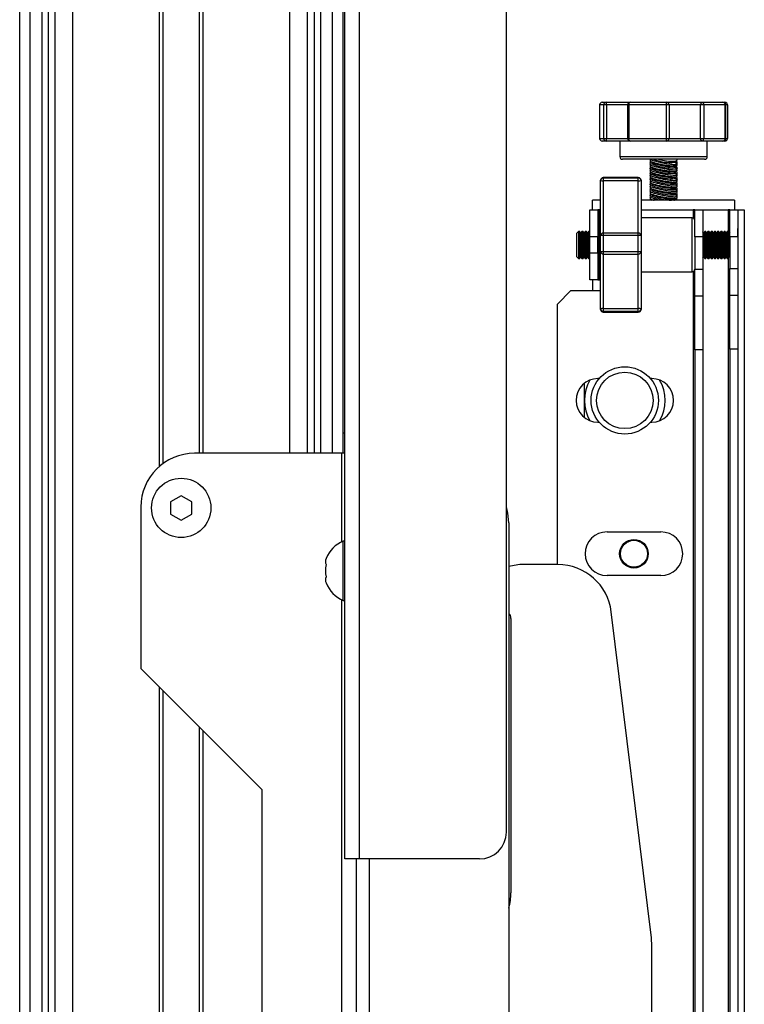
# Model space of a CAD drawing. Units: inches. Extents: x 1 to 327, y 1 to 205.
# Drawn here: x 19 to 26, y 110 to 119 of the extents above; entities that cross this region are included whole.
import ezdxf

# ---------------------------------------------------------------- set-up
doc = ezdxf.new("R2010")
doc.units = ezdxf.units.IN
doc.header["$MEASUREMENT"] = 0

msp = doc.modelspace()

# ---------------------------------------------------------------- linework, layer by layer
at = {"color": 7, "linetype": 'Continuous', "lineweight": 25}
for p, q in [((18.7781, 69.9316), (18.7781, 141.9316)), ((18.8718, 141.9316), (18.8718, 69.9316)), ((18.9837, 141.9316), (18.9837, 69.9316)), ((19.0427, 141.9316), (19.0427, 69.9316)), ((19.1073, 69.9316), (19.1073, 141.9316)), ((19.2697, 141.9316), (19.2697, 69.9316)), ((21.7985, 111.0679), (21.7985, 131.0679)), ((21.9331, 111.0679), (21.9331, 131.0679)), ((23.2985, 111.3179), (23.2985, 130.8179)), ((20.1091, 128.1335), (20.1091, 114.7423)), ((20.4471, 114.8379), (20.4471, 128.0379)), ((21.7781, 128.0379), (21.7781, 114.8379)), ((24.1647, 118.0739), (24.1647, 117.7639)), ((24.1897, 118.0989), (24.2264, 118.0989)), ((24.2276, 118.0739), (24.203, 118.0739)), ((24.203, 117.7639), (24.203, 118.0739)), ((24.2264, 118.0989), (24.4486, 118.0989)), ((24.2276, 118.0739), (24.2276, 117.7639)), ((24.4236, 118.0739), (24.4236, 117.7639)), ((24.7863, 118.0739), (24.435, 118.0739)), ((24.435, 118.0739), (24.435, 117.7639)), ((24.4486, 118.0989), (24.7851, 118.0989)), ((24.7851, 118.0989), (25.1163, 118.0989)), ((24.7863, 117.7639), (24.7863, 118.0739)), ((24.8093, 118.0739), (24.7863, 118.0739)), ((25.1026, 118.0739), (24.8093, 118.0739)), ((24.8093, 118.0739), (24.8093, 117.7639)), ((25.1026, 117.7639), (25.1026, 118.0739)), ((25.132, 118.0739), (25.1026, 118.0739)), ((25.1163, 118.0989), (25.307, 118.0989)), ((25.3311, 118.0739), (25.132, 118.0739)), ((25.132, 118.0739), (25.132, 117.7639)), ((25.307, 118.0989), (25.3271, 118.0989)), ((25.3311, 117.7639), (25.3311, 118.0739)), ((25.332, 117.7639), (25.332, 118.0739)), ((25.3344, 117.7639), (25.3344, 118.0739)), ((25.3521, 118.0739), (25.3344, 118.0739)), ((25.3521, 118.0739), (25.3521, 117.7639)), ((25.3522, 117.7639), (25.3522, 118.0739)), ((24.203, 117.7639), (24.2276, 117.7639)), ((24.435, 117.7639), (24.7863, 117.7639)), ((24.7863, 117.7639), (24.8093, 117.7639)), ((24.8093, 117.7639), (25.1026, 117.7639)), ((25.1026, 117.7639), (25.132, 117.7639)), ((25.132, 117.7639), (25.3311, 117.7639)), ((25.3344, 117.7639), (25.3521, 117.7639)), ((24.2264, 117.7389), (24.1897, 117.7389)), ((24.4486, 117.7389), (24.2264, 117.7389)), ((24.3522, 117.7389), (24.3522, 117.5939)), ((24.7851, 117.7389), (24.4486, 117.7389)), ((25.1163, 117.7389), (24.7851, 117.7389)), ((25.307, 117.7389), (25.1163, 117.7389)), ((25.1647, 117.5939), (25.1647, 117.7389)), ((25.3271, 117.7389), (25.307, 117.7389)), ((25.0776, 117.5689), (24.3772, 117.5689)), ((24.6334, 117.5689), (24.6334, 117.5566)), ((24.8801, 117.5591), (24.8821, 117.5614)), ((24.8834, 117.5614), (24.8834, 117.5689)), ((25.1397, 117.5689), (25.0776, 117.5689)), ((24.6334, 117.5481), (24.6334, 117.5333)), ((24.6334, 117.519), (24.6334, 117.5066)), ((24.6334, 117.4981), (24.6334, 117.4833)), ((24.6371, 117.5531), (24.6344, 117.5481)), ((24.653, 117.5277), (24.637, 117.5219)), ((24.6373, 117.5518), (24.6564, 117.5365)), ((24.6373, 117.5019), (24.6564, 117.4865)), ((24.653, 117.4777), (24.6373, 117.472)), ((24.6547, 117.5378), (24.6528, 117.5266)), ((24.6547, 117.4878), (24.6528, 117.4766)), ((24.8618, 117.5521), (24.8803, 117.5587)), ((24.8618, 117.5021), (24.8807, 117.5089)), ((24.862, 117.5416), (24.8638, 117.5528)), ((24.862, 117.4916), (24.8638, 117.5028)), ((24.88, 117.5282), (24.8622, 117.5426)), ((24.8795, 117.4786), (24.8622, 117.4926)), ((24.8834, 117.5323), (24.8834, 117.5471)), ((24.8834, 117.5115), (24.8834, 117.524)), ((24.8834, 117.4823), (24.8834, 117.4972)), ((24.8834, 117.4615), (24.8834, 117.4737)), ((24.524, 117.3989), (24.199, 117.3989)), ((24.199, 117.3958), (24.199, 117.3679)), ((24.199, 117.3958), (24.524, 117.3958)), ((24.524, 117.3679), (24.524, 117.3958)), ((24.6334, 117.4691), (24.6334, 117.4566)), ((24.6334, 117.4481), (24.6334, 117.4333)), ((24.6334, 117.4191), (24.6334, 117.4066)), ((24.6334, 117.3981), (24.6334, 117.3833)), ((24.6373, 117.4519), (24.6564, 117.4365)), ((24.653, 117.4277), (24.6373, 117.422)), ((24.6373, 117.4019), (24.6564, 117.3865)), ((24.6547, 117.4378), (24.6528, 117.4266)), ((24.6547, 117.3878), (24.6528, 117.3766)), ((24.8618, 117.4521), (24.8809, 117.459)), ((24.8618, 117.4021), (24.8809, 117.409)), ((24.862, 117.4416), (24.8638, 117.4528)), ((24.862, 117.3916), (24.8638, 117.4028)), ((24.8794, 117.4287), (24.8622, 117.4426)), ((24.8794, 117.3787), (24.8622, 117.3926)), ((24.8834, 117.4323), (24.8834, 117.4472)), ((24.8834, 117.4115), (24.8834, 117.4239)), ((24.8834, 117.3823), (24.8834, 117.3972)), ((24.174, 117.3709), (24.174, 117.3739)), ((24.174, 116.8588), (24.174, 117.3709)), ((24.524, 117.3679), (24.199, 117.3679)), ((24.549, 117.3739), (24.549, 117.3709)), ((24.549, 117.3709), (24.549, 116.8588)), ((24.6334, 117.3691), (24.6334, 117.3566)), ((24.6334, 117.3481), (24.6334, 117.3333)), ((24.6334, 117.3191), (24.6334, 117.3066)), ((24.6334, 117.2981), (24.6334, 117.2833)), ((24.653, 117.3777), (24.6373, 117.372)), ((24.6373, 117.3519), (24.6564, 117.3365)), ((24.653, 117.3277), (24.6373, 117.322)), ((24.6373, 117.3019), (24.6564, 117.2865)), ((24.6547, 117.3378), (24.6528, 117.3266)), ((24.6547, 117.2878), (24.6528, 117.2766)), ((24.8618, 117.3521), (24.8809, 117.359)), ((24.8618, 117.3021), (24.8809, 117.309)), ((24.862, 117.3416), (24.8638, 117.3528)), ((24.862, 117.2916), (24.8638, 117.3028)), ((24.8794, 117.3287), (24.8622, 117.3426)), ((24.8794, 117.2787), (24.8622, 117.2926)), ((24.8834, 117.3615), (24.8834, 117.3739)), ((24.8834, 117.3323), (24.8834, 117.3472)), ((24.8834, 117.3115), (24.8834, 117.3239)), ((24.8834, 117.2823), (24.8834, 117.2972)), ((24.6334, 117.2691), (24.6334, 117.2566)), ((24.6334, 117.2481), (24.6334, 117.2333)), ((24.6334, 117.2191), (24.6334, 117.2066)), ((24.6334, 117.1981), (24.6334, 117.1886)), ((24.653, 117.2777), (24.6373, 117.272)), ((24.6373, 117.2519), (24.6564, 117.2365)), ((24.653, 117.2277), (24.6373, 117.222)), ((24.6373, 117.2019), (24.6537, 117.1886)), ((24.6547, 117.2378), (24.6528, 117.2266)), ((24.8618, 117.2521), (24.8809, 117.259)), ((24.8618, 117.2021), (24.8809, 117.209)), ((24.862, 117.2416), (24.8638, 117.2528)), ((24.862, 117.1916), (24.8638, 117.2028)), ((24.8794, 117.2287), (24.8622, 117.2426)), ((24.8834, 117.2615), (24.8834, 117.2739)), ((24.8834, 117.2323), (24.8834, 117.2472)), ((24.8834, 117.2115), (24.8834, 117.2239)), ((24.8834, 117.1886), (24.8834, 117.1972)), ((24.0984, 117.0989), (24.0984, 117.1886)), ((24.174, 117.1886), (24.0984, 117.1886)), ((25.4187, 117.1886), (24.549, 117.1886)), ((24.8671, 117.1886), (24.8622, 117.1926)), ((25.4187, 117.1886), (25.4187, 117.0989)), ((24.0747, 117.0989), (24.1494, 117.0989)), ((24.0747, 116.8489), (24.0747, 117.0989)), ((24.1494, 117.0989), (24.1494, 116.8489)), ((24.1644, 117.0989), (24.1494, 117.0989)), ((24.1644, 117.0989), (24.174, 117.0989)), ((24.549, 117.0989), (25.034, 117.0989)), ((25.024, 117.0239), (24.549, 117.0239)), ((25.049, 117.0989), (25.034, 117.0989)), ((25.049, 117.0989), (25.1237, 117.0989)), ((25.049, 116.8489), (25.049, 117.0989)), ((25.1237, 117.0989), (25.3587, 117.0989)), ((25.1237, 117.0989), (25.1237, 116.8489)), ((25.3737, 117.0989), (25.3587, 117.0989)), ((25.3737, 116.8489), (25.3737, 117.0989)), ((25.3737, 117.0989), (25.4484, 117.0989)), ((25.4484, 117.0989), (25.4484, 116.8489)), ((25.4484, 117.0989), (25.5084, 117.0989)), ((25.5084, 117.0989), (25.5084, 98.9289)), ((23.9669, 116.8989), (23.9484, 116.8804)), ((23.9484, 116.8804), (23.9484, 116.6674)), ((23.9817, 116.8989), (23.9669, 116.8989)), ((23.9669, 116.8989), (23.9669, 116.6489)), ((23.9879, 116.8864), (23.9817, 116.8989)), ((23.9817, 116.7739), (23.9817, 116.8989)), ((23.9942, 116.8864), (23.9879, 116.8864)), ((23.9879, 116.7739), (23.9879, 116.8864)), ((24.0004, 116.8989), (23.9942, 116.8864)), ((23.9942, 116.7739), (23.9942, 116.8864)), ((24.0117, 116.8989), (24.0004, 116.8989)), ((24.0004, 116.7739), (24.0004, 116.8989)), ((24.0179, 116.8864), (24.0117, 116.8989)), ((24.0117, 116.7739), (24.0117, 116.8989)), ((24.0242, 116.8864), (24.0179, 116.8864)), ((24.0179, 116.7739), (24.0179, 116.8864)), ((24.0304, 116.8989), (24.0242, 116.8864)), ((24.0242, 116.7739), (24.0242, 116.8864)), ((24.0417, 116.8989), (24.0304, 116.8989)), ((24.0304, 116.7739), (24.0304, 116.8989)), ((24.0479, 116.8864), (24.0417, 116.8989)), ((24.0417, 116.7739), (24.0417, 116.8989)), ((24.0542, 116.8864), (24.0479, 116.8864)), ((24.0479, 116.7739), (24.0479, 116.8864)), ((24.0604, 116.8989), (24.0542, 116.8864)), ((24.0542, 116.7739), (24.0542, 116.8864)), ((24.0717, 116.8989), (24.0604, 116.8989)), ((24.0604, 116.7739), (24.0604, 116.8989)), ((24.0747, 116.8928), (24.0717, 116.8989)), ((24.0717, 116.7739), (24.0717, 116.8989)), ((24.1494, 116.8489), (24.0747, 116.8489)), ((24.0747, 116.6989), (24.0747, 116.8489)), ((24.1504, 116.8989), (24.1494, 116.8969)), ((24.1494, 116.6989), (24.1494, 116.8489)), ((24.1617, 116.8989), (24.1504, 116.8989)), ((24.1504, 116.7739), (24.1504, 116.8989)), ((24.1679, 116.8864), (24.1617, 116.8989)), ((24.1617, 116.7739), (24.1617, 116.8989)), ((24.174, 116.8864), (24.1679, 116.8864)), ((24.1679, 116.7739), (24.1679, 116.8864)), ((24.174, 116.7139), (24.174, 116.8588)), ((24.524, 116.8838), (24.199, 116.8838)), ((24.199, 116.8834), (24.199, 116.8838)), ((24.199, 116.8623), (24.199, 116.7114)), ((24.524, 116.8623), (24.199, 116.8623)), ((24.524, 116.8838), (24.524, 116.8834)), ((24.524, 116.7114), (24.524, 116.8623)), ((24.549, 116.8588), (24.549, 116.7139)), ((25.1237, 116.8489), (25.049, 116.8489)), ((25.049, 116.8489), (25.049, 116.5489)), ((25.1279, 116.8864), (25.1237, 116.8948)), ((25.1237, 116.8489), (25.1237, 116.5489)), ((25.1342, 116.8864), (25.1279, 116.8864)), ((25.1279, 116.7739), (25.1279, 116.8864)), ((25.1404, 116.8989), (25.1342, 116.8864)), ((25.1342, 116.7739), (25.1342, 116.8864)), ((25.1517, 116.8989), (25.1404, 116.8989)), ((25.1404, 116.7739), (25.1404, 116.8989)), ((25.1579, 116.8864), (25.1517, 116.8989)), ((25.1517, 116.7739), (25.1517, 116.8989)), ((25.1642, 116.8864), (25.1579, 116.8864)), ((25.1579, 116.7739), (25.1579, 116.8864)), ((25.1704, 116.8989), (25.1642, 116.8864)), ((25.1642, 116.7739), (25.1642, 116.8864)), ((25.1817, 116.8989), (25.1704, 116.8989)), ((25.1704, 116.7739), (25.1704, 116.8989)), ((25.1879, 116.8864), (25.1817, 116.8989)), ((25.1817, 116.7739), (25.1817, 116.8989)), ((25.1942, 116.8864), (25.1879, 116.8864)), ((25.1879, 116.7739), (25.1879, 116.8864)), ((25.2004, 116.8989), (25.1942, 116.8864)), ((25.1942, 116.7739), (25.1942, 116.8864)), ((25.2117, 116.8989), (25.2004, 116.8989)), ((25.2004, 116.7739), (25.2004, 116.8989)), ((25.2179, 116.8864), (25.2117, 116.8989)), ((25.2117, 116.7739), (25.2117, 116.8989)), ((25.2242, 116.8864), (25.2179, 116.8864)), ((25.2179, 116.7739), (25.2179, 116.8864)), ((25.2304, 116.8989), (25.2242, 116.8864)), ((25.2242, 116.7739), (25.2242, 116.8864)), ((25.2417, 116.8989), (25.2304, 116.8989)), ((25.2304, 116.7739), (25.2304, 116.8989)), ((25.2479, 116.8864), (25.2417, 116.8989)), ((25.2417, 116.7739), (25.2417, 116.8989)), ((25.2542, 116.8864), (25.2479, 116.8864)), ((25.2479, 116.7739), (25.2479, 116.8864)), ((25.2604, 116.8989), (25.2542, 116.8864)), ((25.2542, 116.7739), (25.2542, 116.8864)), ((25.2717, 116.8989), (25.2604, 116.8989)), ((25.2604, 116.7739), (25.2604, 116.8989)), ((25.2779, 116.8864), (25.2717, 116.8989)), ((25.2717, 116.7739), (25.2717, 116.8989)), ((25.2842, 116.8864), (25.2779, 116.8864)), ((25.2779, 116.7739), (25.2779, 116.8864)), ((25.2904, 116.8989), (25.2842, 116.8864)), ((25.2842, 116.7739), (25.2842, 116.8864)), ((25.3017, 116.8989), (25.2904, 116.8989)), ((25.2904, 116.7739), (25.2904, 116.8989)), ((25.3079, 116.8864), (25.3017, 116.8989)), ((25.3017, 116.7739), (25.3017, 116.8989)), ((25.3142, 116.8864), (25.3079, 116.8864)), ((25.3079, 116.7739), (25.3079, 116.8864)), ((25.3204, 116.8989), (25.3142, 116.8864)), ((25.3142, 116.7739), (25.3142, 116.8864)), ((25.3317, 116.8989), (25.3204, 116.8989)), ((25.3204, 116.7739), (25.3204, 116.8989)), ((25.3379, 116.8864), (25.3317, 116.8989)), ((25.3317, 116.7739), (25.3317, 116.8989)), ((25.3442, 116.8864), (25.3379, 116.8864)), ((25.3379, 116.7739), (25.3379, 116.8864)), ((25.3504, 116.8989), (25.3442, 116.8864)), ((25.3442, 116.7739), (25.3442, 116.8864)), ((25.3584, 116.8989), (25.3504, 116.8989)), ((25.3504, 116.7739), (25.3504, 116.8989)), ((25.3647, 116.8864), (25.3584, 116.8989)), ((25.3584, 116.6489), (25.3584, 116.8989)), ((25.3647, 116.8864), (25.3647, 116.7739)), ((25.3737, 116.892), (25.3709, 116.8864)), ((25.3709, 116.8864), (25.3709, 116.6614)), ((25.4484, 116.8489), (25.3737, 116.8489)), ((25.3737, 116.8489), (25.3737, 116.5539)), ((25.4484, 116.8489), (25.4484, 116.5539)), ((23.9817, 116.6489), (23.9817, 116.7739)), ((23.9879, 116.6614), (23.9879, 116.7739)), ((23.9942, 116.6614), (23.9942, 116.7739)), ((24.0004, 116.6489), (24.0004, 116.7739)), ((24.0117, 116.6489), (24.0117, 116.7739)), ((24.0179, 116.6614), (24.0179, 116.7739)), ((24.0242, 116.6614), (24.0242, 116.7739)), ((24.0304, 116.6489), (24.0304, 116.7739)), ((24.0417, 116.6489), (24.0417, 116.7739)), ((24.0479, 116.6614), (24.0479, 116.7739)), ((24.0542, 116.6614), (24.0542, 116.7739)), ((24.0604, 116.6489), (24.0604, 116.7739)), ((24.0717, 116.6489), (24.0717, 116.7739)), ((24.1504, 116.6489), (24.1504, 116.7739)), ((24.1617, 116.6489), (24.1617, 116.7739)), ((24.1679, 116.6614), (24.1679, 116.7739)), ((25.1279, 116.6614), (25.1279, 116.7739)), ((25.1342, 116.6614), (25.1342, 116.7739)), ((25.1404, 116.6489), (25.1404, 116.7739)), ((25.1517, 116.6489), (25.1517, 116.7739)), ((25.1579, 116.6614), (25.1579, 116.7739)), ((25.1642, 116.6614), (25.1642, 116.7739)), ((25.1704, 116.6489), (25.1704, 116.7739)), ((25.1817, 116.6489), (25.1817, 116.7739)), ((25.1879, 116.6614), (25.1879, 116.7739)), ((25.1942, 116.6614), (25.1942, 116.7739)), ((25.2004, 116.6489), (25.2004, 116.7739)), ((25.2117, 116.6489), (25.2117, 116.7739)), ((25.2179, 116.6614), (25.2179, 116.7739)), ((25.2242, 116.6614), (25.2242, 116.7739)), ((25.2304, 116.6489), (25.2304, 116.7739)), ((25.2417, 116.6489), (25.2417, 116.7739)), ((25.2479, 116.6614), (25.2479, 116.7739)), ((25.2542, 116.6614), (25.2542, 116.7739)), ((25.2604, 116.6489), (25.2604, 116.7739)), ((25.2717, 116.6489), (25.2717, 116.7739)), ((25.2779, 116.6614), (25.2779, 116.7739)), ((25.2842, 116.6614), (25.2842, 116.7739)), ((25.2904, 116.6489), (25.2904, 116.7739)), ((25.3017, 116.6489), (25.3017, 116.7739)), ((25.3079, 116.6614), (25.3079, 116.7739)), ((25.3142, 116.6614), (25.3142, 116.7739)), ((25.3204, 116.6489), (25.3204, 116.7739)), ((25.3317, 116.6489), (25.3317, 116.7739)), ((25.3379, 116.6614), (25.3379, 116.7739)), ((25.3442, 116.6614), (25.3442, 116.7739)), ((25.3504, 116.6489), (25.3504, 116.7739)), ((25.3647, 116.7739), (25.3647, 116.6614)), ((23.9484, 116.6674), (23.9669, 116.6489)), ((23.9669, 116.6489), (23.9817, 116.6489)), ((23.9817, 116.6489), (23.9879, 116.6614)), ((23.9879, 116.6614), (23.9942, 116.6614)), ((23.9942, 116.6614), (24.0004, 116.6489)), ((24.0004, 116.6489), (24.0117, 116.6489)), ((24.0117, 116.6489), (24.0179, 116.6614)), ((24.0179, 116.6614), (24.0242, 116.6614)), ((24.0242, 116.6614), (24.0304, 116.6489)), ((24.0304, 116.6489), (24.0417, 116.6489)), ((24.0417, 116.6489), (24.0479, 116.6614)), ((24.0479, 116.6614), (24.0542, 116.6614)), ((24.0542, 116.6614), (24.0604, 116.6489)), ((24.0604, 116.6489), (24.0717, 116.6489)), ((24.0717, 116.6489), (24.0747, 116.655)), ((24.0747, 116.6989), (24.1494, 116.6989)), ((24.0747, 116.4489), (24.0747, 116.6989)), ((24.1494, 116.6989), (24.1494, 116.4489)), ((24.1494, 116.6509), (24.1504, 116.6489)), ((24.1504, 116.6489), (24.1617, 116.6489)), ((24.1617, 116.6489), (24.1679, 116.6614)), ((24.1679, 116.6614), (24.174, 116.6614)), ((24.174, 116.1799), (24.174, 116.7139)), ((24.199, 116.7114), (24.524, 116.7114)), ((24.199, 116.6889), (24.524, 116.6889)), ((24.549, 116.7139), (24.549, 116.1799)), ((25.1237, 116.653), (25.1279, 116.6614)), ((25.1279, 116.6614), (25.1342, 116.6614)), ((25.1342, 116.6614), (25.1404, 116.6489)), ((25.1404, 116.6489), (25.1517, 116.6489)), ((25.1517, 116.6489), (25.1579, 116.6614)), ((25.1579, 116.6614), (25.1642, 116.6614)), ((25.1642, 116.6614), (25.1704, 116.6489)), ((25.1704, 116.6489), (25.1817, 116.6489)), ((25.1817, 116.6489), (25.1879, 116.6614)), ((25.1879, 116.6614), (25.1942, 116.6614)), ((25.1942, 116.6614), (25.2004, 116.6489)), ((25.2004, 116.6489), (25.2117, 116.6489)), ((25.2117, 116.6489), (25.2179, 116.6614)), ((25.2179, 116.6614), (25.2242, 116.6614)), ((25.2242, 116.6614), (25.2304, 116.6489)), ((25.2304, 116.6489), (25.2417, 116.6489)), ((25.2417, 116.6489), (25.2479, 116.6614)), ((25.2479, 116.6614), (25.2542, 116.6614)), ((25.2542, 116.6614), (25.2604, 116.6489)), ((25.2604, 116.6489), (25.2717, 116.6489)), ((25.2717, 116.6489), (25.2779, 116.6614)), ((25.2779, 116.6614), (25.2842, 116.6614)), ((25.2842, 116.6614), (25.2904, 116.6489)), ((25.2904, 116.6489), (25.3017, 116.6489)), ((25.3017, 116.6489), (25.3079, 116.6614)), ((25.3079, 116.6614), (25.3142, 116.6614)), ((25.3142, 116.6614), (25.3204, 116.6489)), ((25.3204, 116.6489), (25.3317, 116.6489)), ((25.3317, 116.6489), (25.3379, 116.6614)), ((25.3379, 116.6614), (25.3442, 116.6614)), ((25.3442, 116.6614), (25.3504, 116.6489)), ((25.3504, 116.6489), (25.3584, 116.6489)), ((25.3584, 116.6489), (25.3647, 116.6614)), ((25.3709, 116.6614), (25.3737, 116.6558)), ((24.549, 116.5239), (25.024, 116.5239)), ((25.049, 116.5489), (25.1237, 116.5489)), ((25.049, 116.2989), (25.049, 116.5489)), ((25.1237, 116.5489), (25.1237, 116.2989)), ((25.3737, 116.5539), (25.4484, 116.5539)), ((25.3737, 116.3039), (25.3737, 116.5539)), ((25.4484, 116.5539), (25.4484, 116.3039)), ((24.1494, 116.4489), (24.0747, 116.4489)), ((24.0984, 116.4489), (24.0984, 116.3489)), ((24.1494, 116.4489), (24.1644, 116.4489)), ((24.174, 116.4489), (24.1644, 116.4489)), ((23.8987, 116.3489), (23.7737, 116.2239)), ((23.8987, 116.3489), (24.174, 116.3489)), ((25.1237, 116.2989), (25.049, 116.2989)), ((25.049, 115.7989), (25.049, 116.2989)), ((25.1237, 116.2989), (25.1237, 115.7989)), ((25.4484, 116.3039), (25.3737, 116.3039)), ((25.3737, 115.8039), (25.3737, 116.3039)), ((25.4484, 116.3039), (25.4484, 115.8039)), ((23.7737, 113.8039), (23.7737, 116.2239)), ((24.174, 116.1739), (24.174, 116.1799)), ((24.199, 116.184), (24.524, 116.184)), ((24.199, 116.184), (24.199, 116.1552)), ((24.524, 116.1552), (24.199, 116.1552)), ((24.199, 116.1489), (24.524, 116.1489)), ((24.524, 116.1552), (24.524, 116.184)), ((24.549, 116.1799), (24.549, 116.1739)), ((25.1237, 115.7989), (25.049, 115.7989)), ((25.049, 115.7989), (25.049, 100.2289)), ((25.1237, 115.7989), (25.1237, 100.2289)), ((25.4484, 115.8039), (25.3737, 115.8039)), ((25.3737, 115.8039), (25.3737, 100.2239)), ((25.4484, 115.8039), (25.4484, 100.2239)), ((24.0234, 115.1692), (24.0234, 115.4886)), ((24.1608, 115.5319), (24.1487, 115.5319)), ((24.6487, 115.5319), (24.636, 115.5319)), ((24.1487, 115.1259), (24.1608, 115.1259)), ((24.636, 115.1259), (24.6487, 115.1259)), ((21.7985, 115.0254), (21.7781, 115.0254)), ((21.7685, 114.8379), (20.4031, 114.8379)), ((21.7985, 114.8379), (21.7685, 114.8379)), ((20.2781, 114.4436), (20.1797, 114.3868)), ((20.1797, 114.3868), (20.1797, 114.2732)), ((20.3765, 114.3868), (20.2781, 114.4436)), ((20.3765, 114.2732), (20.3765, 114.3868)), ((19.9031, 114.3379), (19.9031, 112.8379)), ((20.1797, 114.2732), (20.2781, 114.2163)), ((20.2781, 114.2163), (20.3765, 114.2732)), ((23.3209, 114.1929), (23.3209, 100.9429)), ((24.2337, 114.1069), (24.7337, 114.1069)), ((21.7985, 114.0218), (21.7835, 114.0218)), ((21.7835, 113.9849), (21.7835, 114.0218)), ((21.7835, 113.4707), (21.7835, 113.9849)), ((23.7766, 113.8039), (23.4583, 113.8039)), ((24.7337, 113.7009), (24.2337, 113.7009)), ((21.7835, 113.4707), (21.7985, 113.4707)), ((24.645, 110.3343), (24.2729, 113.3648)), ((23.3412, 113.3039), (23.3412, 110.7535)), ((19.9031, 112.8379), (21.0281, 111.7129)), ((20.1091, 112.6319), (20.1091, 103.2439)), ((20.4471, 103.5819), (20.4471, 112.2939)), ((21.0281, 111.7129), (21.0281, 104.1629)), ((21.9331, 111.0679), (21.7985, 111.0679)), ((21.9031, 111.0679), (21.9031, 102.5354)), ((23.0485, 111.0679), (21.9331, 111.0679)), ((24.6487, 105.8269), (24.6487, 110.2733))]:
    msp.add_line(p, q, dxfattribs=at)
at = {"color": 8, "linetype": 'Continuous', "lineweight": 25}
for p, q in [((20.0781, 114.7179), (20.0781, 128.1579)), ((20.4781, 128.0379), (20.4781, 114.8379)), ((21.2865, 114.8379), (21.2865, 128.0379)), ((21.4488, 128.0379), (21.4488, 114.8379)), ((21.5134, 128.0379), (21.5134, 114.8379)), ((21.5725, 128.0379), (21.5725, 114.8379)), ((21.6843, 114.8379), (21.6843, 128.0379)), ((24.203, 118.0739), (24.1647, 118.0739)), ((24.4236, 118.0739), (24.2276, 118.0739)), ((24.435, 118.0739), (24.4236, 118.0739)), ((25.332, 118.0739), (25.3311, 118.0739)), ((25.3522, 118.0739), (25.3521, 118.0739)), ((24.1647, 117.7639), (24.203, 117.7639)), ((24.2276, 117.7639), (24.4236, 117.7639)), ((24.4236, 117.7639), (24.435, 117.7639)), ((25.3311, 117.7639), (25.332, 117.7639)), ((25.3521, 117.7639), (25.3522, 117.7639)), ((24.3522, 117.5939), (25.0985, 117.5939)), ((25.0985, 117.5939), (25.1647, 117.5939)), ((24.199, 117.3989), (24.199, 117.3958)), ((24.524, 117.3958), (24.524, 117.3989)), ((24.199, 117.3679), (24.199, 116.8838)), ((24.524, 116.8838), (24.524, 117.3679)), ((24.1644, 116.8934), (24.1644, 117.0989)), ((25.024, 116.6008), (25.024, 117.0239)), ((25.034, 117.0989), (25.034, 117.0218)), ((25.3587, 117.0989), (25.3587, 116.8983)), ((24.199, 116.8838), (24.199, 116.8623)), ((24.524, 116.8623), (24.524, 116.8838)), ((24.1644, 116.4489), (24.1644, 116.6544)), ((24.199, 116.7114), (24.199, 116.6889)), ((24.199, 116.6889), (24.199, 116.184)), ((24.524, 116.6889), (24.524, 116.7114)), ((24.524, 116.184), (24.524, 116.6889)), ((25.3587, 116.6495), (25.3587, 99.3783)), ((25.024, 116.5239), (25.024, 116.6008)), ((25.034, 116.526), (25.034, 99.5018)), ((24.199, 116.1552), (24.199, 116.1489)), ((24.524, 116.1489), (24.524, 116.1552)), ((21.7685, 114.8379), (21.7685, 114.0149)), ((21.7685, 113.4776), (21.7685, 101.0379)), ((20.0781, 103.2129), (20.0781, 112.6629)), ((20.4781, 112.2629), (20.4781, 103.6129)), ((22.0227, 111.0679), (22.0227, 102.5354))]:
    msp.add_line(p, q, dxfattribs=at)
at = {"color": 7, "linetype": 'Continuous', "lineweight": 25, "flags": 128}
for points in [[(24.435, 118.0739), (24.4352, 118.0788), (24.436, 118.0835), (24.4373, 118.0878), (24.439, 118.0916), (24.441, 118.0947), (24.4434, 118.097), (24.4459, 118.0984), (24.4486, 118.0989)], [(25.1163, 118.0989), (25.1136, 118.0984), (25.111, 118.097), (25.1087, 118.0947), (25.1066, 118.0916), (25.1049, 118.0878), (25.1036, 118.0835), (25.1028, 118.0788), (25.1026, 118.0739)], [(25.1163, 118.0989), (25.1194, 118.0984), (25.1223, 118.097), (25.125, 118.0947), (25.1274, 118.0916), (25.1294, 118.0878), (25.1308, 118.0835), (25.1317, 118.0788), (25.132, 118.0739)], [(25.3344, 118.0739), (25.3342, 118.0788), (25.3338, 118.0835), (25.3331, 118.0878), (25.3322, 118.0916), (25.3311, 118.0947), (25.3299, 118.097), (25.3285, 118.0984), (25.3271, 118.0989)], [(24.4486, 117.7389), (24.4459, 117.7394), (24.4434, 117.7408), (24.441, 117.7431), (24.439, 117.7462), (24.4373, 117.75), (24.436, 117.7543), (24.4352, 117.759), (24.435, 117.7639)], [(25.1163, 117.7389), (25.1136, 117.7394), (25.111, 117.7408), (25.1087, 117.7431), (25.1066, 117.7462), (25.1049, 117.75), (25.1036, 117.7543), (25.1028, 117.759), (25.1026, 117.7639)], [(25.1163, 117.7389), (25.1194, 117.7394), (25.1223, 117.7408), (25.125, 117.7431), (25.1274, 117.7462), (25.1294, 117.75), (25.1308, 117.7543), (25.1317, 117.759), (25.132, 117.7639)], [(25.3271, 117.7389), (25.3285, 117.7394), (25.3299, 117.7408), (25.3311, 117.7431), (25.3322, 117.7462), (25.3331, 117.75), (25.3338, 117.7543), (25.3342, 117.759), (25.3344, 117.7639)], [(24.8444, 117.4883), (24.8595, 117.4897), (24.862, 117.4916)], [(24.8465, 117.5006), (24.8616, 117.502), (24.8618, 117.5021)], [(24.8444, 117.4383), (24.8595, 117.4397), (24.862, 117.4416)], [(24.8444, 117.3883), (24.8595, 117.3897), (24.862, 117.3916)], [(24.8465, 117.4506), (24.8616, 117.452), (24.8618, 117.4521)], [(24.8465, 117.4006), (24.8616, 117.402), (24.8618, 117.4021)], [(24.8444, 117.3383), (24.8595, 117.3397), (24.862, 117.3416)], [(24.8444, 117.2883), (24.8595, 117.2897), (24.862, 117.2916)], [(24.8465, 117.3506), (24.8616, 117.352), (24.8618, 117.3521)], [(24.8465, 117.3006), (24.8616, 117.302), (24.8618, 117.3021)], [(24.8444, 117.2383), (24.8595, 117.2397), (24.862, 117.2416)], [(24.8465, 117.2506), (24.8616, 117.252), (24.8618, 117.2521)], [(24.8465, 117.2006), (24.8616, 117.202), (24.8618, 117.2021)], [(24.8531, 117.1886), (24.8595, 117.1897), (24.862, 117.1916)], [(23.3209, 114.1929), (23.3133, 114.2797), (23.2985, 114.3409)]]:
    msp.add_lwpolyline(points, dxfattribs=at)
at = {"color": 7, "linetype": 'Continuous', "lineweight": 25}
for centre, radius in [((24.3984, 115.3289), 0.3125), ((24.3984, 115.3289), 0.2625), ((20.2781, 114.33), 0.2756), ((24.4834, 113.9039), 0.133), ((24.4834, 113.9039), 0.1325), ((24.4834, 113.9039), 0.125)]:
    msp.add_circle(centre, radius, dxfattribs=at)
for centre, radius, start, end in [((24.1897, 118.0739), 0.025, 90, 180), ((24.2272, 118.0747), 0.0242, 91.97247, 181.84519), ((24.1045, 118.0801), 0.1233, 357.10193, 8.75494), ((24.4486, 118.0739), 0.025, 90, 180), ((24.6523, 118.0801), 0.1341, 357.33465, 8.04311), ((24.7847, 118.0743), 0.0246, 359.01547, 88.98041), ((25.307, 118.0739), 0.025, 0, 90), ((25.3065, 118.0743), 0.0246, 358.98401, 88.94664), ((25.3271, 118.0739), 0.025, 359.99652, 89.99652), ((25.3272, 118.0739), 0.025, 0, 90), ((24.1897, 117.7639), 0.025, 180, 270), ((24.2272, 117.7631), 0.0242, 178.15481, 268.02753), ((24.1045, 117.7577), 0.1233, 351.24506, 2.89807), ((24.4486, 117.7639), 0.025, 180, 270), ((24.6523, 117.7577), 0.1341, 351.95689, 2.66535), ((24.7847, 117.7635), 0.0246, 271.01959, 0.98453), ((25.307, 117.7639), 0.025, 270, 0), ((25.3065, 117.7635), 0.0246, 271.05336, 1.01599), ((25.3271, 117.7639), 0.025, 270.00348, 0.00348), ((25.3272, 117.7639), 0.025, 270, 0), ((24.3772, 117.5939), 0.025, 180, 270), ((24.8214, 117.972), 0.4323, 248.81105, 275.38036), ((24.8357, 117.9936), 0.4423, 253.77225, 273.3858), ((25.1397, 117.5939), 0.025, 270, 0), ((24.8452, 117.9908), 0.5025, 247.48375, 269.90768), ((24.8452, 117.9408), 0.5025, 247.48375, 269.90768), ((24.8554, 118.0692), 0.5687, 249.51212, 269.10269), ((24.8554, 118.0192), 0.5687, 249.51212, 269.10269), ((24.199, 117.3739), 0.025, 90, 180), ((24.199, 117.3708), 0.0249, 89.85626, 179.85554), ((24.524, 117.3739), 0.025, 0, 90), ((24.5241, 117.3708), 0.0249, 0.14446, 90.14374), ((24.8452, 117.8908), 0.5025, 247.48375, 269.90768), ((24.8554, 117.9692), 0.5687, 249.51212, 269.10269), ((24.8554, 117.9192), 0.5687, 249.51212, 269.10269), ((24.1929, 117.422), 0.0545, 249.76986, 276.49082), ((24.5302, 117.422), 0.0545, 263.50918, 290.23014), ((24.8452, 117.8408), 0.5025, 247.48375, 269.90768), ((24.8452, 117.7908), 0.5025, 247.48375, 269.90768), ((24.8554, 117.8692), 0.5687, 249.51212, 269.10269), ((24.8554, 117.8192), 0.5687, 249.51212, 269.10269), ((24.8452, 117.7408), 0.5025, 247.48375, 269.90768), ((24.8467, 117.7), 0.5116, 247.72429, 268.48962), ((24.8554, 117.7692), 0.5687, 249.51212, 269.10269), ((25.024, 116.9989), 0.025, 0, 90), ((24.1989, 116.8586), 0.0248, 89.62279, 179.61776), ((24.1929, 116.8155), 0.0472, 82.55045, 113.54973), ((24.5242, 116.8586), 0.0248, 0.38224, 90.37721), ((24.5301, 116.8155), 0.0472, 66.45027, 97.44955), ((25.3678, 116.8918), 0.00625, 240, 300), ((24.199, 116.7139), 0.025, 180, 270), ((24.1928, 116.7757), 0.0646, 253.08066, 275.49264), ((24.524, 116.7139), 0.025, 270, 0), ((24.5302, 116.7757), 0.0646, 264.50736, 286.91934), ((25.3678, 116.656), 0.00625, 60, 120), ((25.024, 116.5489), 0.025, 270, 0), ((24.1929, 116.1423), 0.0421, 81.69054, 116.68525), ((24.1989, 116.1801), 0.0249, 180.29089, 270.28796), ((24.199, 116.1739), 0.025, 180, 270), ((24.5301, 116.1423), 0.0421, 63.31475, 98.30946), ((24.5241, 116.1801), 0.0249, 269.71204, 359.70911), ((24.524, 116.1739), 0.025, 270, 0), ((24.1487, 115.3289), 0.203, 90, 270), ((24.3984, 115.3289), 0.375, 149.74471, 210.25529), ((24.6487, 115.3289), 0.203, 270, 90), ((24.3984, 115.3289), 0.375, 329.69102, 30.30898), ((20.4031, 114.3379), 0.5, 90, 180), ((24.2337, 113.9039), 0.203, 90, 270), ((24.7337, 113.9039), 0.203, 270, 90), ((21.9014, 113.7462), 0.2997, 113.15038, 157.71675), ((21.6915, 113.8315), 0.0733, 157.18312, 202.81688), ((21.9014, 113.7462), 0.2831, 168.42069, 191.57931), ((23.4583, 113.3039), 0.5, 90, 105.95573), ((23.7766, 113.3039), 0.5, 7, 90), ((21.6915, 113.661), 0.0733, 157.18312, 202.81688), ((21.9014, 113.7462), 0.2997, 202.28325, 246.84962), ((23.2787, 113.3039), 0.0625, 0, 47.58061), ((23.0485, 111.3179), 0.25, 270, 0), ((22.8412, 110.7535), 0.5, 343.60103, 0), ((24.1487, 110.2733), 0.5, 0, 7)]:
    msp.add_arc(centre, radius, start, end, dxfattribs=at)
for points, knots in [([(24.8821, 117.524), (24.8825, 117.5234), (24.8845, 117.5207), (24.874, 117.5187), (24.8515, 117.5186), (24.8181, 117.5221), (24.7787, 117.5283), (24.7365, 117.5365), (24.696, 117.5459), (24.6624, 117.5551), (24.6389, 117.5633), (24.6353, 117.567), (24.6335, 117.5689)], [0, 0, 0, 0, 0.026609, 0.134353, 0.239345, 0.343217, 0.448165, 0.555716, 0.666005, 0.777837, 0.88945, 1, 1, 1, 1]), ([(24.7633, 117.4814), (24.7489, 117.4843), (24.7202, 117.49), (24.6816, 117.4996), (24.6515, 117.5085), (24.6351, 117.5157), (24.6306, 117.5201), (24.6361, 117.521), (24.6373, 117.5212)], [0, 0, 0, 0, 0.190305, 0.380832, 0.572864, 0.763427, 0.950656, 1, 1, 1, 1]), ([(24.6338, 117.5066), (24.6337, 117.5066), (24.6315, 117.5051), (24.6399, 117.4997), (24.6597, 117.4912), (24.6926, 117.4817), (24.7331, 117.4728), (24.772, 117.466), (24.7946, 117.463), (24.8034, 117.4619)], [0, 0, 0, 0, 0.010547, 0.179484, 0.352903, 0.530312, 0.709364, 0.88728, 1, 1, 1, 1]), ([(24.8028, 117.4246), (24.7916, 117.4264), (24.7668, 117.4304), (24.7264, 117.4388), (24.6871, 117.4481), (24.6555, 117.4572), (24.6367, 117.4648), (24.6306, 117.4696), (24.636, 117.4708), (24.6376, 117.4712)], [0, 0, 0, 0, 0.130302, 0.28818, 0.449432, 0.612337, 0.774344, 0.933685, 1, 1, 1, 1]), ([(24.6436, 117.5238), (24.6407, 117.5251), (24.6321, 117.5293), (24.6318, 117.5368), (24.6415, 117.5423), (24.6459, 117.5449)], [0, 0, 0, 0, 0.216823, 0.64005, 1, 1, 1, 1]), ([(24.6436, 117.4738), (24.6409, 117.475), (24.6323, 117.4789), (24.6317, 117.4865), (24.6412, 117.4923), (24.6458, 117.495)], [0, 0, 0, 0, 0.193006, 0.61385, 1, 1, 1, 1]), ([(24.6341, 117.5566), (24.6339, 117.5564), (24.6317, 117.5548), (24.6406, 117.5492), (24.6612, 117.5407), (24.6947, 117.5312), (24.7308, 117.5233), (24.7546, 117.5192), (24.7638, 117.5176)], [0, 0, 0, 0, 0.023575, 0.226429, 0.4347, 0.647646, 0.862376, 1, 1, 1, 1]), ([(24.6373, 117.5029), (24.635, 117.5015), (24.6324, 117.5), (24.6337, 117.4983), (24.6338, 117.4981)], [0, 0, 0, 0, 0.8974435, 1, 1, 1, 1]), ([(24.8833, 117.4737), (24.8833, 117.4737), (24.8857, 117.4714), (24.8773, 117.4692), (24.8579, 117.4683), (24.8263, 117.4711), (24.7932, 117.4759), (24.7715, 117.4799), (24.7633, 117.4814)], [0, 0, 0, 0, 0.003569, 0.225593, 0.441638, 0.654434, 0.868454, 1, 1, 1, 1]), ([(24.7638, 117.5176), (24.7778, 117.5154), (24.8057, 117.5112), (24.8423, 117.5077), (24.8687, 117.5069), (24.8827, 117.5082), (24.882, 117.5106), (24.8817, 117.5115)], [0, 0, 0, 0, 0.222288, 0.444246, 0.662443, 0.878672, 1, 1, 1, 1]), ([(24.8629, 117.5472), (24.8683, 117.5451), (24.8809, 117.54), (24.8861, 117.533), (24.8812, 117.529), (24.8798, 117.5278)], [0, 0, 0, 0, 0.34853, 0.812361, 1, 1, 1, 1]), ([(24.8629, 117.4972), (24.868, 117.4952), (24.8805, 117.4904), (24.886, 117.4833), (24.8811, 117.4789), (24.8794, 117.4775)], [0, 0, 0, 0, 0.316149, 0.7738, 1, 1, 1, 1]), ([(24.8825, 117.5471), (24.8826, 117.5498), (24.8828, 117.5533), (24.8752, 117.5561), (24.8737, 117.5567)], [0, 0, 0, 0, 0.791907, 1, 1, 1, 1]), ([(24.882, 117.4972), (24.8825, 117.4979), (24.8844, 117.5013), (24.8784, 117.5044), (24.8738, 117.5067)], [0, 0, 0, 0, 0.231358, 1, 1, 1, 1]), ([(24.6338, 117.4566), (24.6337, 117.4566), (24.6315, 117.4551), (24.6399, 117.4497), (24.6597, 117.4412), (24.6926, 117.4317), (24.7331, 117.4228), (24.772, 117.416), (24.7946, 117.413), (24.8034, 117.4119)], [0, 0, 0, 0, 0.0105467, 0.1794838, 0.3529031, 0.5303121, 0.7093642, 0.8872796, 1, 1, 1, 1]), ([(24.8028, 117.3746), (24.7916, 117.3764), (24.7668, 117.3804), (24.7264, 117.3888), (24.6871, 117.3981), (24.6555, 117.4072), (24.6367, 117.4148), (24.6306, 117.4196), (24.636, 117.4208), (24.6376, 117.4212)], [0, 0, 0, 0, 0.130302, 0.28818, 0.449432, 0.612337, 0.774344, 0.933685, 1, 1, 1, 1]), ([(24.6338, 117.4066), (24.6337, 117.4066), (24.6315, 117.4051), (24.6399, 117.3997), (24.6597, 117.3912), (24.6926, 117.3817), (24.7331, 117.3728), (24.772, 117.366), (24.7946, 117.363), (24.8034, 117.3619)], [0, 0, 0, 0, 0.0105467, 0.1794838, 0.3529031, 0.5303121, 0.7093642, 0.8872796, 1, 1, 1, 1]), ([(24.6436, 117.4238), (24.6409, 117.425), (24.6323, 117.4289), (24.6317, 117.4365), (24.6412, 117.4423), (24.6458, 117.445)], [0, 0, 0, 0, 0.193006, 0.61385, 1, 1, 1, 1]), ([(24.6436, 117.3738), (24.6409, 117.375), (24.6323, 117.3789), (24.6318, 117.3868), (24.6419, 117.3928), (24.647, 117.3959)], [0, 0, 0, 0, 0.1855787, 0.5902267, 1, 1, 1, 1]), ([(24.6372, 117.453), (24.6355, 117.4521), (24.6329, 117.4505), (24.6341, 117.4488), (24.6346, 117.4481)], [0, 0, 0, 0, 0.618166, 1, 1, 1, 1]), ([(24.6372, 117.403), (24.6355, 117.4021), (24.6329, 117.4005), (24.6341, 117.3988), (24.6346, 117.3981)], [0, 0, 0, 0, 0.618166, 1, 1, 1, 1]), ([(24.8788, 117.428), (24.8806, 117.4268), (24.8862, 117.4231), (24.88, 117.4195), (24.8617, 117.4182), (24.8342, 117.4202), (24.8123, 117.4232), (24.8028, 117.4246)], [0, 0, 0, 0, 0.115398, 0.356422, 0.590847, 0.821105, 1, 1, 1, 1]), ([(24.8788, 117.378), (24.8806, 117.3768), (24.8862, 117.3731), (24.88, 117.3695), (24.8617, 117.3682), (24.8342, 117.3702), (24.8123, 117.3732), (24.8028, 117.3746)], [0, 0, 0, 0, 0.115398, 0.356422, 0.590847, 0.821105, 1, 1, 1, 1]), ([(24.8034, 117.4619), (24.8159, 117.4605), (24.8409, 117.4577), (24.8675, 117.4569), (24.8823, 117.4581), (24.8819, 117.4606), (24.8818, 117.4615)], [0, 0, 0, 0, 0.277912, 0.555555, 0.830581, 1, 1, 1, 1]), ([(24.8034, 117.4119), (24.8159, 117.4105), (24.8409, 117.4077), (24.8675, 117.4069), (24.8823, 117.4081), (24.8819, 117.4106), (24.8818, 117.4115)], [0, 0, 0, 0, 0.277912, 0.555555, 0.830581, 1, 1, 1, 1]), ([(24.8629, 117.4472), (24.868, 117.4452), (24.8805, 117.4404), (24.886, 117.4333), (24.8811, 117.4289), (24.8794, 117.4275)], [0, 0, 0, 0, 0.316382, 0.7743707, 1, 1, 1, 1]), ([(24.8629, 117.3972), (24.868, 117.3952), (24.8805, 117.3904), (24.886, 117.3833), (24.8811, 117.3789), (24.8794, 117.3775)], [0, 0, 0, 0, 0.316382, 0.774371, 1, 1, 1, 1]), ([(24.8828, 117.4472), (24.883, 117.4475), (24.8854, 117.4508), (24.8798, 117.454), (24.8747, 117.4568)], [0, 0, 0, 0, 0.086553, 1, 1, 1, 1]), ([(24.8828, 117.3972), (24.883, 117.3975), (24.8854, 117.4008), (24.8798, 117.404), (24.8747, 117.4068)], [0, 0, 0, 0, 0.086553, 1, 1, 1, 1]), ([(24.8028, 117.3246), (24.7916, 117.3264), (24.7668, 117.3304), (24.7264, 117.3388), (24.6871, 117.3481), (24.6555, 117.3572), (24.6367, 117.3648), (24.6306, 117.3696), (24.636, 117.3708), (24.6376, 117.3712)], [0, 0, 0, 0, 0.130302, 0.2881798, 0.449432, 0.6123366, 0.7743442, 0.9336847, 1, 1, 1, 1]), ([(24.6338, 117.3566), (24.6337, 117.3566), (24.6315, 117.3551), (24.6399, 117.3497), (24.6597, 117.3412), (24.6926, 117.3317), (24.7331, 117.3228), (24.772, 117.316), (24.7946, 117.313), (24.8034, 117.3119)], [0, 0, 0, 0, 0.010547, 0.179484, 0.352903, 0.530312, 0.709364, 0.88728, 1, 1, 1, 1]), ([(24.8028, 117.2746), (24.7916, 117.2764), (24.7668, 117.2804), (24.7264, 117.2888), (24.6871, 117.2981), (24.6555, 117.3072), (24.6367, 117.3148), (24.6306, 117.3196), (24.636, 117.3208), (24.6376, 117.3212)], [0, 0, 0, 0, 0.130302, 0.28818, 0.449432, 0.612337, 0.774344, 0.933685, 1, 1, 1, 1]), ([(24.6338, 117.3066), (24.6337, 117.3066), (24.6315, 117.3051), (24.6399, 117.2997), (24.6597, 117.2912), (24.6926, 117.2817), (24.7331, 117.2728), (24.772, 117.266), (24.7946, 117.263), (24.8034, 117.2619)], [0, 0, 0, 0, 0.010547, 0.179484, 0.352903, 0.530312, 0.709364, 0.88728, 1, 1, 1, 1]), ([(24.6436, 117.3238), (24.6409, 117.325), (24.6323, 117.3289), (24.6318, 117.3368), (24.6419, 117.3428), (24.647, 117.3459)], [0, 0, 0, 0, 0.185579, 0.590227, 1, 1, 1, 1]), ([(24.6436, 117.2738), (24.6409, 117.275), (24.6323, 117.2789), (24.6318, 117.2868), (24.6419, 117.2928), (24.647, 117.2959)], [0, 0, 0, 0, 0.1855787, 0.5902267, 1, 1, 1, 1]), ([(24.6372, 117.353), (24.6355, 117.3521), (24.6329, 117.3505), (24.6341, 117.3488), (24.6346, 117.3481)], [0, 0, 0, 0, 0.618166, 1, 1, 1, 1]), ([(24.6372, 117.303), (24.6355, 117.3021), (24.6329, 117.3005), (24.6341, 117.2988), (24.6346, 117.2981)], [0, 0, 0, 0, 0.618166, 1, 1, 1, 1]), ([(24.8788, 117.328), (24.8806, 117.3268), (24.8862, 117.3231), (24.88, 117.3195), (24.8617, 117.3182), (24.8342, 117.3202), (24.8123, 117.3232), (24.8028, 117.3246)], [0, 0, 0, 0, 0.115398, 0.356422, 0.590847, 0.821105, 1, 1, 1, 1]), ([(24.8034, 117.3619), (24.8159, 117.3605), (24.8409, 117.3577), (24.8675, 117.3569), (24.8823, 117.3581), (24.8819, 117.3606), (24.8818, 117.3615)], [0, 0, 0, 0, 0.277912, 0.555555, 0.830581, 1, 1, 1, 1]), ([(24.8034, 117.3119), (24.8159, 117.3105), (24.8409, 117.3077), (24.8675, 117.3069), (24.8823, 117.3081), (24.8819, 117.3106), (24.8818, 117.3115)], [0, 0, 0, 0, 0.2779119, 0.5555545, 0.8305805, 1, 1, 1, 1]), ([(24.8629, 117.3472), (24.868, 117.3452), (24.8805, 117.3404), (24.886, 117.3333), (24.8811, 117.3289), (24.8794, 117.3275)], [0, 0, 0, 0, 0.316382, 0.774371, 1, 1, 1, 1]), ([(24.8629, 117.2972), (24.868, 117.2952), (24.8805, 117.2904), (24.886, 117.2833), (24.8811, 117.2789), (24.8794, 117.2775)], [0, 0, 0, 0, 0.316382, 0.774371, 1, 1, 1, 1]), ([(24.8828, 117.3472), (24.883, 117.3475), (24.8854, 117.3508), (24.8798, 117.354), (24.8747, 117.3568)], [0, 0, 0, 0, 0.086553, 1, 1, 1, 1]), ([(24.8828, 117.2972), (24.883, 117.2975), (24.8854, 117.3008), (24.8798, 117.304), (24.8747, 117.3068)], [0, 0, 0, 0, 0.086553, 1, 1, 1, 1]), ([(24.8028, 117.2246), (24.7916, 117.2264), (24.7668, 117.2304), (24.7264, 117.2388), (24.6871, 117.2481), (24.6555, 117.2572), (24.6367, 117.2648), (24.6306, 117.2696), (24.636, 117.2708), (24.6376, 117.2712)], [0, 0, 0, 0, 0.130302, 0.2881798, 0.449432, 0.6123366, 0.7743442, 0.9336847, 1, 1, 1, 1]), ([(24.6338, 117.2566), (24.6337, 117.2566), (24.6315, 117.2551), (24.6399, 117.2497), (24.6597, 117.2412), (24.6926, 117.2317), (24.7331, 117.2228), (24.772, 117.216), (24.7946, 117.213), (24.8034, 117.2119)], [0, 0, 0, 0, 0.010547, 0.179484, 0.352903, 0.530312, 0.709364, 0.88728, 1, 1, 1, 1]), ([(24.7281, 117.1886), (24.7279, 117.1887), (24.7134, 117.1916), (24.6873, 117.1982), (24.6554, 117.2072), (24.6367, 117.2148), (24.6306, 117.2196), (24.636, 117.2208), (24.6376, 117.2212)], [0, 0, 0, 0, 0.004222, 0.2298, 0.457691, 0.684326, 0.90723, 1, 1, 1, 1]), ([(24.6338, 117.2066), (24.6337, 117.2066), (24.6315, 117.2051), (24.6404, 117.1996), (24.6535, 117.1933), (24.6673, 117.1895), (24.6704, 117.1886)], [0, 0, 0, 0, 0.026283, 0.44729, 0.879466, 1, 1, 1, 1]), ([(24.6436, 117.2238), (24.6409, 117.225), (24.6323, 117.2289), (24.6317, 117.2365), (24.6412, 117.2423), (24.6458, 117.245)], [0, 0, 0, 0, 0.193006, 0.61385, 1, 1, 1, 1]), ([(24.6372, 117.253), (24.6355, 117.2521), (24.6329, 117.2505), (24.6341, 117.2488), (24.6346, 117.2481)], [0, 0, 0, 0, 0.618166, 1, 1, 1, 1]), ([(24.6372, 117.203), (24.6355, 117.2021), (24.6329, 117.2005), (24.6341, 117.1988), (24.6346, 117.1981)], [0, 0, 0, 0, 0.618166, 1, 1, 1, 1]), ([(24.8788, 117.278), (24.8806, 117.2768), (24.8862, 117.2731), (24.88, 117.2695), (24.8617, 117.2682), (24.8342, 117.2702), (24.8123, 117.2732), (24.8028, 117.2746)], [0, 0, 0, 0, 0.115398, 0.356422, 0.590847, 0.821105, 1, 1, 1, 1]), ([(24.8788, 117.228), (24.8806, 117.2268), (24.8862, 117.2231), (24.88, 117.2195), (24.8617, 117.2182), (24.8342, 117.2202), (24.8123, 117.2232), (24.8028, 117.2246)], [0, 0, 0, 0, 0.115398, 0.356422, 0.590847, 0.821105, 1, 1, 1, 1]), ([(24.8034, 117.2619), (24.8159, 117.2605), (24.8409, 117.2577), (24.8675, 117.2569), (24.8823, 117.2581), (24.8819, 117.2606), (24.8818, 117.2615)], [0, 0, 0, 0, 0.277912, 0.555555, 0.830581, 1, 1, 1, 1]), ([(24.8034, 117.2119), (24.8159, 117.2105), (24.8409, 117.2077), (24.8675, 117.2069), (24.8823, 117.2081), (24.8819, 117.2106), (24.8818, 117.2115)], [0, 0, 0, 0, 0.2779119, 0.5555545, 0.8305805, 1, 1, 1, 1]), ([(24.8629, 117.2472), (24.868, 117.2452), (24.8805, 117.2404), (24.886, 117.2333), (24.8811, 117.2289), (24.8794, 117.2275)], [0, 0, 0, 0, 0.316382, 0.774371, 1, 1, 1, 1]), ([(24.8629, 117.1972), (24.8687, 117.1952), (24.8767, 117.1925), (24.8782, 117.1895), (24.8786, 117.1886)], [0, 0, 0, 0, 0.717025, 1, 1, 1, 1]), ([(24.8828, 117.2472), (24.883, 117.2475), (24.8854, 117.2508), (24.8798, 117.254), (24.8747, 117.2568)], [0, 0, 0, 0, 0.086553, 1, 1, 1, 1]), ([(24.8828, 117.1972), (24.883, 117.1975), (24.8854, 117.2008), (24.8798, 117.204), (24.8747, 117.2068)], [0, 0, 0, 0, 0.086553, 1, 1, 1, 1]), ([(25.4484, 116.8558), (25.4484, 116.8562), (25.4484, 116.8658), (25.4484, 116.8817), (25.4484, 116.9016), (25.4484, 116.9204), (25.4484, 116.9235), (25.4484, 116.9256)], [0, 0, 0, 0, 0.0081539, 0.2148636, 0.4215732, 0.6239874, 1, 1, 1, 1])]:
    msp.add_open_spline(points, degree=3, knots=knots, dxfattribs=at)

doc.saveas('drawing.dxf')
